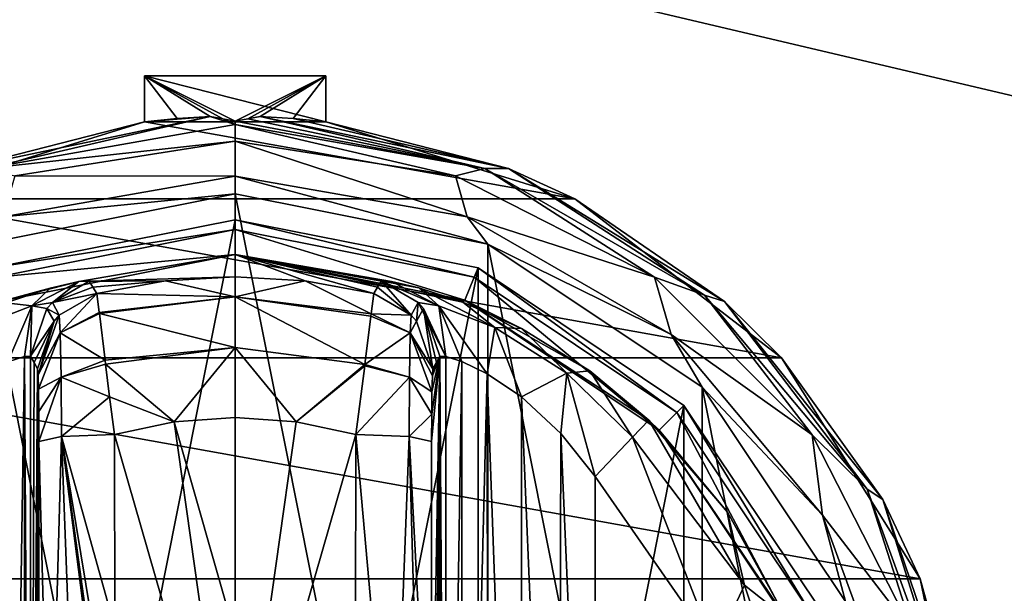
# Model space of a CAD drawing. Units: millimetres. Extents: x -350 to 350, y -145 to 189.
# Drawn here: x -253 to -215, y 85 to 107 of the extents above; entities that cross this region are included whole.
import ezdxf

# ---------------------------------------------------------------- set-up
doc = ezdxf.new("R2010")
doc.units = ezdxf.units.MM
doc.header["$LTSCALE"] = 101.851852
for name, color, linetype in [('119', 7, 'CONTINUOUS'), ('142', 7, 'CONTINUOUS'), ('143', 7, 'CONTINUOUS'), ('174', 7, 'CONTINUOUS'), ('199', 7, 'CONTINUOUS'), ('205', 7, 'CONTINUOUS'), ('455', 7, 'CONTINUOUS'), ('456', 7, 'CONTINUOUS'), ('457', 7, 'CONTINUOUS'), ('458', 7, 'CONTINUOUS'), ('459', 7, 'CONTINUOUS'), ('460', 7, 'CONTINUOUS'), ('461', 7, 'CONTINUOUS'), ('462', 7, 'CONTINUOUS'), ('463', 7, 'CONTINUOUS'), ('464', 7, 'CONTINUOUS'), ('465', 7, 'CONTINUOUS'), ('466', 7, 'CONTINUOUS'), ('467', 7, 'CONTINUOUS'), ('468', 7, 'CONTINUOUS'), ('472', 7, 'CONTINUOUS'), ('473', 7, 'CONTINUOUS'), ('474', 7, 'CONTINUOUS'), ('475', 7, 'CONTINUOUS'), ('481', 7, 'CONTINUOUS'), ('482', 7, 'CONTINUOUS'), ('483', 7, 'CONTINUOUS'), ('484', 7, 'CONTINUOUS'), ('485', 7, 'CONTINUOUS'), ('486', 7, 'CONTINUOUS'), ('487', 7, 'CONTINUOUS'), ('488', 7, 'CONTINUOUS'), ('489', 7, 'CONTINUOUS'), ('490', 7, 'CONTINUOUS'), ('491', 7, 'CONTINUOUS'), ('492', 7, 'CONTINUOUS'), ('493', 7, 'CONTINUOUS'), ('494', 7, 'CONTINUOUS'), ('495', 7, 'CONTINUOUS'), ('496', 7, 'CONTINUOUS'), ('497', 7, 'CONTINUOUS'), ('498', 7, 'CONTINUOUS')]:
    doc.layers.add(name, color=color, linetype=linetype)

msp = doc.modelspace()

# ---------------------------------------------------------------- linework, layer by layer
at = {"layer": '119', "color": 253, "linetype": 'Continuous', "true_color": 0xa0abb8}
for points in [[(-345, 25, 270), (345, 25, 270), (-347.2, 128.2, 270), (-345, 25, 270)], [(-347.2, 128.2, 270), (345, 25, 270), (347.2, 128.2, 270), (-347.2, 128.2, 270)]]:
    msp.add_3dface(points, dxfattribs=at)
at = {"layer": '142', "color": 253, "linetype": 'Continuous', "true_color": 0xa0abb8}
for points in [[(-346.2, 130, 270.2), (346.2, 130, 270.2), (-346.2, 25, 270.2), (-346.2, 130, 270.2)], [(-346.2, 25, 270.2), (346.2, 130, 270.2), (-345, 25, 270.2), (-346.2, 25, 270.2)], [(-345, 25, 270.2), (346.2, 130, 270.2), (345, 25, 270.2), (-345, 25, 270.2)]]:
    msp.add_3dface(points, dxfattribs=at)
at = {"layer": '143', "color": 253, "linetype": 'Continuous', "true_color": 0xa0abb8}
for points in [[(346.2, 128.2, 296), (-346.2, 128.2, 296), (346.2, 26.8, 296), (346.2, 128.2, 296)], [(346.2, 26.8, 296), (-346.2, 128.2, 296), (-346.2, 26.8, 296), (346.2, 26.8, 296)]]:
    msp.add_3dface(points, dxfattribs=at)
at = {"layer": '174', "color": 253, "linetype": 'Continuous', "true_color": 0xa0abb8}
for points in [[(-329.2, 128.2, -325), (329.2, 128.2, -325), (-329.2, -23.2, -325), (-329.2, 128.2, -325)], [(-329.2, -23.2, -325), (329.2, 128.2, -325), (329.2, -23.2, -325), (-329.2, -23.2, -325)]]:
    msp.add_3dface(points, dxfattribs=at)
at = {"layer": '199', "color": 253, "linetype": 'Continuous', "true_color": 0xa0abb8}
for points in [[(-344, 130, 265), (344, 130, 265), (-344, -50, 265), (-344, 130, 265)], [(-344, -50, 265), (344, 130, 265), (344, -50, 265), (-344, -50, 265)]]:
    msp.add_3dface(points, dxfattribs=at)
at = {"layer": '205', "color": 253, "linetype": 'Continuous', "true_color": 0xa0abb8}
for points in [[(326, 130, -320), (-326, 130, -320), (326, -24, -320), (326, 130, -320)], [(-326, 130, -320), (-326, -24, -320), (326, -24, -320), (-326, 130, -320)]]:
    msp.add_3dface(points, dxfattribs=at)
at = {"layer": '455', "color": 168, "linetype": 'Continuous', "true_color": 0x0d121a}
for points in [[(-254.376, 97.135, 305.5), (-245, 99, 305.5), (-254.376, 51.865, 305.5), (-254.376, 97.135, 305.5)], [(-254.376, 51.865, 305.5), (-245, 99, 305.5), (-245, 50, 305.5), (-254.376, 51.865, 305.5)], [(-245, 50, 305.5), (-245, 99, 305.5), (-235.624, 97.135, 305.5), (-245, 50, 305.5)], [(-235.624, 51.865, 305.5), (-245, 50, 305.5), (-235.624, 97.135, 305.5), (-235.624, 51.865, 305.5)], [(-227.677, 91.825, 305.5), (-235.624, 51.865, 305.5), (-235.624, 97.135, 305.5), (-227.677, 91.825, 305.5)], [(-227.677, 57.175, 305.5), (-235.624, 51.865, 305.5), (-227.677, 91.825, 305.5), (-227.677, 57.175, 305.5)], [(-222.365, 83.875, 305.5), (-227.677, 57.175, 305.5), (-227.677, 91.825, 305.5), (-222.365, 83.875, 305.5)]]:
    msp.add_3dface(points, dxfattribs=at)
at = {"layer": '456', "color": 168, "linetype": 'Continuous', "true_color": 0x0d121a}
for points in [[(-245, 99, 305.5), (-254.376, 97.135, 305.5), (-245, 98.616, 316.5), (-245, 99, 305.5)], [(-245, 98.616, 316.5), (-254.376, 97.135, 305.5), (-254.229, 96.78, 316.5), (-245, 98.616, 316.5)]]:
    msp.add_3dface(points, dxfattribs=at)
at = {"layer": '457', "color": 168, "linetype": 'Continuous', "true_color": 0x0d121a}
for points in [[(-245, 98.616, 316.5), (-254.229, 96.78, 316.5), (-245, 97.65, 316.5), (-245, 98.616, 316.5)], [(-245, 98.616, 316.5), (-245, 97.65, 316.5), (-236.14, 95.887, 316.5), (-245, 98.616, 316.5)], [(-245, 98.616, 316.5), (-236.14, 95.887, 316.5), (-235.771, 96.78, 316.5), (-245, 98.616, 316.5)], [(-245, 97.65, 316.5), (-254.229, 96.78, 316.5), (-253.86, 95.887, 316.5), (-245, 97.65, 316.5)], [(-236.14, 95.887, 316.5), (-228.631, 90.87, 316.5), (-235.771, 96.78, 316.5), (-236.14, 95.887, 316.5)], [(-235.771, 96.78, 316.5), (-228.631, 90.87, 316.5), (-227.949, 91.553, 316.5), (-235.771, 96.78, 316.5)], [(-228.631, 90.87, 316.5), (-223.612, 83.358, 316.5), (-227.949, 91.553, 316.5), (-228.631, 90.87, 316.5)], [(-227.949, 91.553, 316.5), (-223.612, 83.358, 316.5), (-222.719, 83.728, 316.5), (-227.949, 91.553, 316.5)]]:
    msp.add_3dface(points, dxfattribs=at)
at = {"layer": '458', "color": 168, "linetype": 'Continuous', "true_color": 0x0d121a}
for points in [[(-245, 97.65, 316.5), (-253.86, 95.887, 316.5), (-251.045, 96.608, 323.106), (-245, 97.65, 316.5)], [(-245, 96.796, 340.944), (-245, 97.65, 316.5), (-251.045, 96.608, 323.106), (-245, 96.796, 340.944)], [(-251.045, 96.608, 323.106), (-253.86, 95.887, 316.5), (-252.15, 96.356, 320.915), (-251.045, 96.608, 323.106)], [(-247.695, 96.633, 340.944), (-245, 96.796, 340.944), (-251.045, 96.608, 323.106), (-247.695, 96.633, 340.944)], [(-250.642, 96.63, 325.448), (-247.695, 96.633, 340.944), (-251.045, 96.608, 323.106), (-250.642, 96.63, 325.448)], [(-250.642, 96.63, 325.448), (-250.497, 96.388, 333.173), (-247.695, 96.633, 340.944), (-250.642, 96.63, 325.448)], [(-250.35, 96.145, 340.944), (-247.695, 96.633, 340.944), (-250.497, 96.388, 333.173), (-250.35, 96.145, 340.944)], [(-252.15, 96.356, 320.915), (-253.86, 95.887, 316.5), (-253.858, 95.791, 319.075), (-252.15, 96.356, 320.915)]]:
    msp.add_3dface(points, dxfattribs=at)
at = {"layer": '459', "color": 168, "linetype": 'Continuous', "true_color": 0x0d121a}
for points in [[(-247.695, 96.633, 340.944), (-250.35, 96.145, 340.944), (-244.998, 96.02, 343.693), (-247.695, 96.633, 340.944)], [(-245, 96.796, 340.944), (-247.695, 96.633, 340.944), (-244.998, 96.02, 343.693), (-245, 96.796, 340.944)], [(-242.305, 96.633, 340.944), (-245, 96.796, 340.944), (-244.998, 96.02, 343.693), (-242.305, 96.633, 340.944)], [(-239.758, 95.366, 343.704), (-242.305, 96.633, 340.944), (-244.998, 96.02, 343.693), (-239.758, 95.366, 343.704)], [(-239.65, 96.145, 340.944), (-242.305, 96.633, 340.944), (-239.758, 95.366, 343.704), (-239.65, 96.145, 340.944)], [(-244.998, 96.02, 343.693), (-250.35, 96.145, 340.944), (-250.248, 95.412, 343.62), (-244.998, 96.02, 343.693)], [(-250.243, 95.372, 343.693), (-244.998, 96.02, 343.693), (-250.248, 95.412, 343.62), (-250.243, 95.372, 343.693)], [(-244.998, 96.02, 343.693), (-250.243, 95.372, 343.693), (-245.002, 94.058, 345.773), (-244.998, 96.02, 343.693)], [(-239.994, 93.407, 345.773), (-244.998, 96.02, 343.693), (-245.002, 94.058, 345.773), (-239.994, 93.407, 345.773)], [(-239.758, 95.366, 343.704), (-244.998, 96.02, 343.693), (-239.769, 95.277, 343.853), (-239.758, 95.366, 343.704)], [(-239.769, 95.277, 343.853), (-244.998, 96.02, 343.693), (-239.994, 93.407, 345.773), (-239.769, 95.277, 343.853)], [(-250.243, 95.372, 343.693), (-250.026, 93.575, 345.66), (-245.002, 94.058, 345.773), (-250.243, 95.372, 343.693)], [(-245.002, 94.058, 345.773), (-250.026, 93.575, 345.66), (-250.007, 93.418, 345.766), (-245.002, 94.058, 345.773)], [(-245.002, 94.058, 345.773), (-250.007, 93.418, 345.766), (-247.352, 91.197, 346.708), (-245.002, 94.058, 345.773)], [(-245, 91.362, 346.708), (-245.002, 94.058, 345.773), (-247.352, 91.197, 346.708), (-245, 91.362, 346.708)], [(-239.994, 93.407, 345.773), (-245.002, 94.058, 345.773), (-242.648, 91.197, 346.708), (-239.994, 93.407, 345.773)], [(-242.648, 91.197, 346.708), (-245.002, 94.058, 345.773), (-245, 91.362, 346.708), (-242.648, 91.197, 346.708)], [(-250.007, 93.418, 345.766), (-249.85, 92.156, 346.388), (-247.352, 91.197, 346.708), (-250.007, 93.418, 345.766)], [(-240.001, 93.354, 345.807), (-239.994, 93.407, 345.773), (-242.648, 91.197, 346.708), (-240.001, 93.354, 345.807)], [(-240.342, 90.706, 346.708), (-240.001, 93.354, 345.807), (-242.648, 91.197, 346.708), (-240.342, 90.706, 346.708)], [(-247.352, 91.197, 346.708), (-249.85, 92.156, 346.388), (-249.658, 90.706, 346.708), (-247.352, 91.197, 346.708)]]:
    msp.add_3dface(points, dxfattribs=at)
at = {"layer": '460', "color": 168, "linetype": 'Continuous', "true_color": 0x0d121a}
for points in [[(-245, 91.362, 346.708), (-247.352, 91.197, 346.708), (-245, 82.94, 347.302), (-245, 91.362, 346.708)], [(-247.352, 91.197, 346.708), (-249.658, 90.706, 346.708), (-245, 74.5, 347.5), (-247.352, 91.197, 346.708)], [(-245, 82.94, 347.302), (-247.352, 91.197, 346.708), (-245, 74.5, 347.5), (-245, 82.94, 347.302)], [(-245, 74.5, 347.5), (-249.658, 90.706, 346.708), (-249.649, 83.235, 347.228), (-245, 74.5, 347.5)]]:
    msp.add_3dface(points, dxfattribs=at)
at = {"layer": '461', "color": 168, "linetype": 'Continuous', "true_color": 0x0d121a}
for points in [[(-235.624, 97.135, 305.5), (-245, 99, 305.5), (-235.771, 96.78, 316.5), (-235.624, 97.135, 305.5)], [(-245, 99, 305.5), (-245, 98.616, 316.5), (-235.771, 96.78, 316.5), (-245, 99, 305.5)], [(-235.624, 97.135, 305.5), (-235.771, 96.78, 316.5), (-227.949, 91.553, 316.5), (-235.624, 97.135, 305.5)], [(-227.677, 91.825, 305.5), (-235.624, 97.135, 305.5), (-227.949, 91.553, 316.5), (-227.677, 91.825, 305.5)], [(-227.677, 91.825, 305.5), (-227.949, 91.553, 316.5), (-222.719, 83.728, 316.5), (-227.677, 91.825, 305.5)], [(-222.365, 83.875, 305.5), (-227.677, 91.825, 305.5), (-222.719, 83.728, 316.5), (-222.365, 83.875, 305.5)]]:
    msp.add_3dface(points, dxfattribs=at)
at = {"layer": '462', "color": 168, "linetype": 'Continuous', "true_color": 0x0d121a}
for points in [[(-236.14, 95.887, 316.5), (-245, 97.65, 316.5), (-236.207, 95.816, 319.129), (-236.14, 95.887, 316.5)], [(-245, 97.65, 316.5), (-245, 96.796, 340.944), (-242.305, 96.633, 340.944), (-245, 97.65, 316.5)], [(-245, 97.65, 316.5), (-242.305, 96.633, 340.944), (-239.65, 96.145, 340.944), (-245, 97.65, 316.5)], [(-245, 97.65, 316.5), (-239.65, 96.145, 340.944), (-239.503, 96.388, 333.173), (-245, 97.65, 316.5)], [(-236.207, 95.816, 319.129), (-245, 97.65, 316.5), (-237.911, 96.373, 321.004), (-236.207, 95.816, 319.129)], [(-237.911, 96.373, 321.004), (-245, 97.65, 316.5), (-238.972, 96.611, 323.157), (-237.911, 96.373, 321.004)], [(-238.972, 96.611, 323.157), (-245, 97.65, 316.5), (-239.358, 96.63, 325.448), (-238.972, 96.611, 323.157)], [(-239.358, 96.63, 325.448), (-245, 97.65, 316.5), (-239.503, 96.388, 333.173), (-239.358, 96.63, 325.448)], [(-233.947, 94.794, 317.688), (-236.14, 95.887, 316.5), (-236.207, 95.816, 319.129), (-233.947, 94.794, 317.688)], [(-228.631, 90.87, 316.5), (-236.14, 95.887, 316.5), (-229.032, 91.256, 316.605), (-228.631, 90.87, 316.5)], [(-229.032, 91.256, 316.605), (-236.14, 95.887, 316.5), (-231.313, 93.157, 316.828), (-229.032, 91.256, 316.605)], [(-231.313, 93.157, 316.828), (-236.14, 95.887, 316.5), (-233.947, 94.794, 317.688), (-231.313, 93.157, 316.828)], [(-225.99, 87.705, 316.605), (-228.631, 90.87, 316.5), (-229.032, 91.256, 316.605), (-225.99, 87.705, 316.605)], [(-223.612, 83.358, 316.5), (-228.631, 90.87, 316.5), (-223.724, 83.614, 316.605), (-223.612, 83.358, 316.5)], [(-223.724, 83.614, 316.605), (-228.631, 90.87, 316.5), (-225.99, 87.705, 316.605), (-223.724, 83.614, 316.605)]]:
    msp.add_3dface(points, dxfattribs=at)
at = {"layer": '463', "color": 168, "linetype": 'Continuous', "true_color": 0x0d121a}
for points in [[(-242.648, 91.197, 346.708), (-245, 91.362, 346.708), (-245, 74.5, 347.5), (-242.648, 91.197, 346.708)], [(-245, 91.362, 346.708), (-245, 82.94, 347.302), (-245, 74.5, 347.5), (-245, 91.362, 346.708)], [(-240.342, 90.706, 346.708), (-242.648, 91.197, 346.708), (-245, 74.5, 347.5), (-240.342, 90.706, 346.708)], [(-240.342, 90.706, 346.708), (-245, 74.5, 347.5), (-240.351, 83.233, 347.228), (-240.342, 90.706, 346.708)]]:
    msp.add_3dface(points, dxfattribs=at)
at = {"layer": '464', "color": 168, "linetype": 'Continuous', "true_color": 0x0d121a}
msp.add_3dface([(-226.48, 82.434, 319.5), (-231.1, 89.086, 319.5), (-231.1, 59.914, 319.5), (-226.48, 82.434, 319.5)], dxfattribs=at)
at = {"layer": '465', "color": 168, "linetype": 'Continuous', "true_color": 0x0d121a}
for points in [[(-236.874, 93.718, 323.868), (-237.099, 93.724, 325.395), (-236.862, 55.284, 323.828), (-236.874, 93.718, 323.868)], [(-236.862, 55.284, 323.828), (-237.099, 93.724, 325.395), (-237.099, 55.276, 325.395), (-236.862, 55.284, 323.828)], [(-236.257, 93.52, 322.433), (-236.874, 93.718, 323.868), (-236.862, 55.284, 323.828), (-236.257, 93.52, 322.433)], [(-236.222, 55.494, 322.374), (-236.257, 93.52, 322.433), (-236.862, 55.284, 323.828), (-236.222, 55.494, 322.374)], [(-235.267, 93.044, 321.183), (-236.257, 93.52, 322.433), (-236.222, 55.494, 322.374), (-235.267, 93.044, 321.183)], [(-235.239, 55.971, 321.157), (-235.267, 93.044, 321.183), (-236.222, 55.494, 322.374), (-235.239, 55.971, 321.157)], [(-233.954, 92.161, 320.222), (-235.267, 93.044, 321.183), (-233.972, 56.825, 320.232), (-233.954, 92.161, 320.222)], [(-233.972, 56.825, 320.232), (-235.267, 93.044, 321.183), (-235.239, 55.971, 321.157), (-233.972, 56.825, 320.232)], [(-232.516, 58.163, 319.669), (-233.954, 92.161, 320.222), (-233.972, 56.825, 320.232), (-232.516, 58.163, 319.669)], [(-232.425, 90.738, 319.648), (-233.954, 92.161, 320.222), (-232.516, 58.163, 319.669), (-232.425, 90.738, 319.648)], [(-231.1, 59.914, 319.5), (-232.425, 90.738, 319.648), (-232.516, 58.163, 319.669), (-231.1, 59.914, 319.5)], [(-231.1, 59.914, 319.5), (-231.1, 89.086, 319.5), (-232.425, 90.738, 319.648), (-231.1, 59.914, 319.5)]]:
    msp.add_3dface(points, dxfattribs=at)
at = {"layer": '466', "color": 168, "linetype": 'Continuous', "true_color": 0x0d121a}
for points in [[(-237.42, 58.564, 343.774), (-237.099, 93.724, 325.395), (-237.432, 74.5, 344.493), (-237.42, 58.564, 343.774)], [(-237.432, 74.5, 344.493), (-237.099, 93.724, 325.395), (-237.42, 90.436, 343.774), (-237.432, 74.5, 344.493)], [(-237.099, 93.724, 325.395), (-237.42, 58.564, 343.774), (-237.414, 57.404, 343.44), (-237.099, 93.724, 325.395)], [(-237.42, 90.436, 343.774), (-237.099, 93.724, 325.395), (-237.415, 91.493, 343.49), (-237.42, 90.436, 343.774)], [(-237.415, 91.493, 343.49), (-237.099, 93.724, 325.395), (-237.404, 92.357, 342.891), (-237.415, 91.493, 343.49)], [(-237.403, 56.547, 342.791), (-237.099, 93.724, 325.395), (-237.414, 57.404, 343.44), (-237.403, 56.547, 342.791)], [(-237.404, 92.357, 342.891), (-237.099, 93.724, 325.395), (-237.389, 92.966, 342.025), (-237.404, 92.357, 342.891)], [(-237.388, 55.988, 341.919), (-237.099, 93.724, 325.395), (-237.403, 56.547, 342.791), (-237.388, 55.988, 341.919)], [(-237.099, 93.724, 325.395), (-237.234, 93.48, 333.12), (-237.389, 92.966, 342.025), (-237.099, 93.724, 325.395)], [(-237.37, 55.766, 340.892), (-237.099, 93.724, 325.395), (-237.388, 55.988, 341.919), (-237.37, 55.766, 340.892)], [(-237.234, 55.52, 333.12), (-237.099, 93.724, 325.395), (-237.37, 55.766, 340.892), (-237.234, 55.52, 333.12)], [(-237.099, 55.276, 325.395), (-237.099, 93.724, 325.395), (-237.234, 55.52, 333.12), (-237.099, 55.276, 325.395)], [(-237.37, 93.234, 340.892), (-237.389, 92.966, 342.025), (-237.234, 93.48, 333.12), (-237.37, 93.234, 340.892)]]:
    msp.add_3dface(points, dxfattribs=at)
at = {"layer": '467', "color": 168, "linetype": 'Continuous', "true_color": 0x0d121a}
for points in [[(-252.766, 93.48, 333.12), (-252.901, 93.724, 325.395), (-252.901, 55.276, 325.395), (-252.766, 93.48, 333.12)], [(-252.63, 93.234, 340.892), (-252.766, 93.48, 333.12), (-252.901, 55.276, 325.395), (-252.63, 93.234, 340.892)], [(-252.612, 93.012, 341.919), (-252.63, 93.234, 340.892), (-252.901, 55.276, 325.395), (-252.612, 93.012, 341.919)], [(-252.597, 92.453, 342.791), (-252.612, 93.012, 341.919), (-252.901, 55.276, 325.395), (-252.597, 92.453, 342.791)], [(-252.586, 91.596, 343.44), (-252.597, 92.453, 342.791), (-252.901, 55.276, 325.395), (-252.586, 91.596, 343.44)], [(-252.58, 90.436, 343.774), (-252.586, 91.596, 343.44), (-252.901, 55.276, 325.395), (-252.58, 90.436, 343.774)], [(-252.568, 74.5, 344.493), (-252.58, 90.436, 343.774), (-252.901, 55.276, 325.395), (-252.568, 74.5, 344.493)]]:
    msp.add_3dface(points, dxfattribs=at)
at = {"layer": '468', "color": 168, "linetype": 'Continuous', "true_color": 0x0d121a}
for points in [[(-253.779, 93.506, 322.373), (-253.715, 55.469, 322.481), (-253.136, 93.716, 323.834), (-253.779, 93.506, 322.373)], [(-253.715, 55.469, 322.481), (-253.118, 55.28, 323.897), (-253.136, 93.716, 323.834), (-253.715, 55.469, 322.481)], [(-252.901, 55.276, 325.395), (-252.901, 93.724, 325.395), (-253.136, 93.716, 323.834), (-252.901, 55.276, 325.395)], [(-253.118, 55.28, 323.897), (-252.901, 55.276, 325.395), (-253.136, 93.716, 323.834), (-253.118, 55.28, 323.897)]]:
    msp.add_3dface(points, dxfattribs=at)
at = {"layer": '472', "color": 168, "linetype": 'Continuous', "true_color": 0x0d121a}
for points in [[(-251.711, 90.623, 345.826), (-252.58, 90.436, 343.774), (-252.162, 74.5, 345.949), (-251.711, 90.623, 345.826)], [(-251.098, 74.5, 347.022), (-251.711, 90.623, 345.826), (-252.162, 74.5, 345.949), (-251.098, 74.5, 347.022)], [(-249.649, 83.235, 347.228), (-249.658, 90.706, 346.708), (-251.711, 90.623, 345.826), (-249.649, 83.235, 347.228)], [(-249.646, 74.5, 347.44), (-249.646, 75.682, 347.436), (-251.711, 90.623, 345.826), (-249.646, 74.5, 347.44)], [(-249.646, 74.5, 347.44), (-251.711, 90.623, 345.826), (-251.098, 74.5, 347.022), (-249.646, 74.5, 347.44)], [(-249.646, 75.682, 347.436), (-249.646, 78.121, 347.404), (-251.711, 90.623, 345.826), (-249.646, 75.682, 347.436)], [(-249.646, 78.121, 347.404), (-249.649, 83.235, 347.228), (-251.711, 90.623, 345.826), (-249.646, 78.121, 347.404)], [(-252.58, 90.436, 343.774), (-252.568, 74.5, 344.493), (-252.162, 74.5, 345.949), (-252.58, 90.436, 343.774)]]:
    msp.add_3dface(points, dxfattribs=at)
at = {"layer": '473', "color": 168, "linetype": 'Continuous', "true_color": 0x0d121a}
for points in [[(-250.35, 96.145, 340.944), (-251.796, 95.308, 340.943), (-251.755, 94.626, 343.308), (-250.35, 96.145, 340.944)], [(-250.248, 95.412, 343.62), (-250.35, 96.145, 340.944), (-251.755, 94.626, 343.308), (-250.248, 95.412, 343.62)], [(-252.63, 93.234, 340.892), (-252.612, 93.012, 341.919), (-251.992, 95.082, 340.939), (-252.63, 93.234, 340.892)], [(-252.612, 93.012, 341.919), (-251.796, 95.308, 340.943), (-251.992, 95.082, 340.939), (-252.612, 93.012, 341.919)], [(-251.796, 95.308, 340.943), (-252.612, 93.012, 341.919), (-251.755, 94.626, 343.308), (-251.796, 95.308, 340.943)], [(-250.243, 95.372, 343.693), (-250.248, 95.412, 343.62), (-251.755, 94.626, 343.308), (-250.243, 95.372, 343.693)], [(-250.026, 93.575, 345.66), (-250.243, 95.372, 343.693), (-251.755, 94.626, 343.308), (-250.026, 93.575, 345.66)], [(-252.612, 93.012, 341.919), (-252.597, 92.453, 342.791), (-251.755, 94.626, 343.308), (-252.612, 93.012, 341.919)], [(-252.597, 92.453, 342.791), (-251.724, 92.92, 345.059), (-251.755, 94.626, 343.308), (-252.597, 92.453, 342.791)], [(-251.724, 92.92, 345.059), (-250.026, 93.575, 345.66), (-251.755, 94.626, 343.308), (-251.724, 92.92, 345.059)], [(-250.007, 93.418, 345.766), (-250.026, 93.575, 345.66), (-251.724, 92.92, 345.059), (-250.007, 93.418, 345.766)], [(-249.85, 92.156, 346.388), (-250.007, 93.418, 345.766), (-251.724, 92.92, 345.059), (-249.85, 92.156, 346.388)], [(-252.597, 92.453, 342.791), (-252.586, 91.596, 343.44), (-251.724, 92.92, 345.059), (-252.597, 92.453, 342.791)], [(-252.586, 91.596, 343.44), (-252.58, 90.436, 343.774), (-251.724, 92.92, 345.059), (-252.586, 91.596, 343.44)], [(-252.58, 90.436, 343.774), (-251.711, 90.623, 345.826), (-251.724, 92.92, 345.059), (-252.58, 90.436, 343.774)], [(-251.711, 90.623, 345.826), (-249.85, 92.156, 346.388), (-251.724, 92.92, 345.059), (-251.711, 90.623, 345.826)], [(-249.658, 90.706, 346.708), (-249.85, 92.156, 346.388), (-251.711, 90.623, 345.826), (-249.658, 90.706, 346.708)]]:
    msp.add_3dface(points, dxfattribs=at)
at = {"layer": '474', "color": 168, "linetype": 'Continuous', "true_color": 0x0d121a}
for points in [[(-250.497, 96.388, 333.173), (-250.642, 96.63, 325.448), (-252.058, 95.807, 325.446), (-250.497, 96.388, 333.173)], [(-250.35, 96.145, 340.944), (-250.497, 96.388, 333.173), (-252.058, 95.807, 325.446), (-250.35, 96.145, 340.944)], [(-252.058, 95.807, 325.446), (-252.269, 95.564, 325.442), (-251.796, 95.308, 340.943), (-252.058, 95.807, 325.446)], [(-250.35, 96.145, 340.944), (-252.058, 95.807, 325.446), (-251.796, 95.308, 340.943), (-250.35, 96.145, 340.944)], [(-252.269, 95.564, 325.442), (-252.901, 93.724, 325.395), (-251.992, 95.082, 340.939), (-252.269, 95.564, 325.442)], [(-251.796, 95.308, 340.943), (-252.269, 95.564, 325.442), (-251.992, 95.082, 340.939), (-251.796, 95.308, 340.943)], [(-252.901, 93.724, 325.395), (-252.766, 93.48, 333.12), (-251.992, 95.082, 340.939), (-252.901, 93.724, 325.395)], [(-252.766, 93.48, 333.12), (-252.63, 93.234, 340.892), (-251.992, 95.082, 340.939), (-252.766, 93.48, 333.12)]]:
    msp.add_3dface(points, dxfattribs=at)
at = {"layer": '475', "color": 168, "linetype": 'Continuous', "true_color": 0x0d121a}
for points in [[(-251.045, 96.608, 323.106), (-252.15, 96.356, 320.915), (-252.856, 95.677, 322.286), (-251.045, 96.608, 323.106)], [(-252.058, 95.807, 325.446), (-251.045, 96.608, 323.106), (-252.856, 95.677, 322.286), (-252.058, 95.807, 325.446)], [(-250.642, 96.63, 325.448), (-251.045, 96.608, 323.106), (-252.058, 95.807, 325.446), (-250.642, 96.63, 325.448)], [(-252.15, 96.356, 320.915), (-253.858, 95.791, 319.075), (-252.856, 95.677, 322.286), (-252.15, 96.356, 320.915)], [(-252.058, 95.807, 325.446), (-252.856, 95.677, 322.286), (-252.269, 95.564, 325.442), (-252.058, 95.807, 325.446)], [(-252.856, 95.677, 322.286), (-253.858, 95.791, 319.075), (-255.017, 94.832, 319.831), (-252.856, 95.677, 322.286)], [(-253.779, 93.506, 322.373), (-252.856, 95.677, 322.286), (-255.017, 94.832, 319.831), (-253.779, 93.506, 322.373)], [(-253.779, 93.506, 322.373), (-253.136, 93.716, 323.834), (-252.856, 95.677, 322.286), (-253.779, 93.506, 322.373)], [(-253.136, 93.716, 323.834), (-252.901, 93.724, 325.395), (-252.856, 95.677, 322.286), (-253.136, 93.716, 323.834)], [(-252.856, 95.677, 322.286), (-252.901, 93.724, 325.395), (-252.269, 95.564, 325.442), (-252.856, 95.677, 322.286)]]:
    msp.add_3dface(points, dxfattribs=at)
at = {"layer": '481', "color": 168, "linetype": 'Continuous', "true_color": 0x0d121a}
for points in [[(-229.032, 91.256, 316.605), (-229.662, 90.594, 318.658), (-225.339, 84.878, 318.658), (-229.032, 91.256, 316.605)], [(-225.99, 87.705, 316.605), (-229.032, 91.256, 316.605), (-225.339, 84.878, 318.658), (-225.99, 87.705, 316.605)], [(-231.1, 89.086, 319.5), (-226.48, 82.434, 319.5), (-229.662, 90.594, 318.658), (-231.1, 89.086, 319.5)], [(-229.662, 90.594, 318.658), (-226.48, 82.434, 319.5), (-225.339, 84.878, 318.658), (-229.662, 90.594, 318.658)], [(-223.724, 83.614, 316.605), (-225.99, 87.705, 316.605), (-225.339, 84.878, 318.658), (-223.724, 83.614, 316.605)], [(-226.48, 82.434, 319.5), (-223.059, 78.084, 318.658), (-225.339, 84.878, 318.658), (-226.48, 82.434, 319.5)], [(-223.059, 78.084, 318.658), (-223.724, 83.614, 316.605), (-225.339, 84.878, 318.658), (-223.059, 78.084, 318.658)]]:
    msp.add_3dface(points, dxfattribs=at)
at = {"layer": '482', "color": 168, "linetype": 'Continuous', "true_color": 0x0d121a}
for points in [[(-238.972, 96.611, 323.157), (-239.358, 96.63, 325.448), (-237.144, 95.677, 322.287), (-238.972, 96.611, 323.157)], [(-239.358, 96.63, 325.448), (-237.942, 95.807, 325.446), (-237.144, 95.677, 322.287), (-239.358, 96.63, 325.448)], [(-237.911, 96.373, 321.004), (-238.972, 96.611, 323.157), (-237.144, 95.677, 322.287), (-237.911, 96.373, 321.004)], [(-236.207, 95.816, 319.129), (-237.911, 96.373, 321.004), (-234.983, 94.832, 319.832), (-236.207, 95.816, 319.129)], [(-234.983, 94.832, 319.832), (-237.911, 96.373, 321.004), (-237.144, 95.677, 322.287), (-234.983, 94.832, 319.832)], [(-236.874, 93.718, 323.868), (-237.942, 95.807, 325.446), (-237.731, 95.564, 325.442), (-236.874, 93.718, 323.868)], [(-237.942, 95.807, 325.446), (-236.874, 93.718, 323.868), (-237.144, 95.677, 322.287), (-237.942, 95.807, 325.446)], [(-233.947, 94.794, 317.688), (-236.207, 95.816, 319.129), (-234.983, 94.832, 319.832), (-233.947, 94.794, 317.688)], [(-237.099, 93.724, 325.395), (-236.874, 93.718, 323.868), (-237.731, 95.564, 325.442), (-237.099, 93.724, 325.395)], [(-236.874, 93.718, 323.868), (-236.257, 93.52, 322.433), (-237.144, 95.677, 322.287), (-236.874, 93.718, 323.868)], [(-236.257, 93.52, 322.433), (-235.267, 93.044, 321.183), (-237.144, 95.677, 322.287), (-236.257, 93.52, 322.433)], [(-235.267, 93.044, 321.183), (-234.983, 94.832, 319.832), (-237.144, 95.677, 322.287), (-235.267, 93.044, 321.183)], [(-235.267, 93.044, 321.183), (-233.954, 92.161, 320.222), (-234.983, 94.832, 319.832), (-235.267, 93.044, 321.183)], [(-232.196, 93.075, 318.659), (-233.947, 94.794, 317.688), (-234.983, 94.832, 319.832), (-232.196, 93.075, 318.659)], [(-233.954, 92.161, 320.222), (-232.196, 93.075, 318.659), (-234.983, 94.832, 319.832), (-233.954, 92.161, 320.222)], [(-231.313, 93.157, 316.828), (-233.947, 94.794, 317.688), (-232.196, 93.075, 318.659), (-231.313, 93.157, 316.828)], [(-229.662, 90.594, 318.658), (-231.313, 93.157, 316.828), (-232.196, 93.075, 318.659), (-229.662, 90.594, 318.658)], [(-229.032, 91.256, 316.605), (-231.313, 93.157, 316.828), (-229.662, 90.594, 318.658), (-229.032, 91.256, 316.605)], [(-233.954, 92.161, 320.222), (-232.425, 90.738, 319.648), (-232.196, 93.075, 318.659), (-233.954, 92.161, 320.222)], [(-232.425, 90.738, 319.648), (-231.1, 89.086, 319.5), (-232.196, 93.075, 318.659), (-232.425, 90.738, 319.648)], [(-231.1, 89.086, 319.5), (-229.662, 90.594, 318.658), (-232.196, 93.075, 318.659), (-231.1, 89.086, 319.5)]]:
    msp.add_3dface(points, dxfattribs=at)
at = {"layer": '483', "color": 168, "linetype": 'Continuous', "true_color": 0x0d121a}
for points in [[(-239.358, 96.63, 325.448), (-239.503, 96.388, 333.173), (-238.204, 95.308, 340.943), (-239.358, 96.63, 325.448)], [(-239.358, 96.63, 325.448), (-238.204, 95.308, 340.943), (-237.942, 95.807, 325.446), (-239.358, 96.63, 325.448)], [(-239.503, 96.388, 333.173), (-239.65, 96.145, 340.944), (-238.204, 95.308, 340.943), (-239.503, 96.388, 333.173)], [(-238.204, 95.308, 340.943), (-238.008, 95.082, 340.939), (-237.942, 95.807, 325.446), (-238.204, 95.308, 340.943)], [(-237.942, 95.807, 325.446), (-238.008, 95.082, 340.939), (-237.731, 95.564, 325.442), (-237.942, 95.807, 325.446)], [(-238.008, 95.082, 340.939), (-237.37, 93.234, 340.892), (-237.731, 95.564, 325.442), (-238.008, 95.082, 340.939)], [(-237.234, 93.48, 333.12), (-237.099, 93.724, 325.395), (-237.731, 95.564, 325.442), (-237.234, 93.48, 333.12)], [(-237.37, 93.234, 340.892), (-237.234, 93.48, 333.12), (-237.731, 95.564, 325.442), (-237.37, 93.234, 340.892)]]:
    msp.add_3dface(points, dxfattribs=at)
at = {"layer": '484', "color": 168, "linetype": 'Continuous', "true_color": 0x0d121a}
for points in [[(-239.65, 96.145, 340.944), (-239.758, 95.366, 343.704), (-238.204, 95.308, 340.943), (-239.65, 96.145, 340.944)], [(-239.769, 95.277, 343.853), (-239.994, 93.407, 345.773), (-238.245, 94.626, 343.308), (-239.769, 95.277, 343.853)], [(-239.758, 95.366, 343.704), (-239.769, 95.277, 343.853), (-238.245, 94.626, 343.308), (-239.758, 95.366, 343.704)], [(-238.204, 95.308, 340.943), (-239.758, 95.366, 343.704), (-238.245, 94.626, 343.308), (-238.204, 95.308, 340.943)], [(-238.204, 95.308, 340.943), (-238.245, 94.626, 343.308), (-238.008, 95.082, 340.939), (-238.204, 95.308, 340.943)], [(-238.245, 94.626, 343.308), (-237.37, 93.234, 340.892), (-238.008, 95.082, 340.939), (-238.245, 94.626, 343.308)], [(-238.245, 94.626, 343.308), (-239.994, 93.407, 345.773), (-238.276, 92.919, 345.059), (-238.245, 94.626, 343.308)], [(-237.404, 92.357, 342.891), (-238.245, 94.626, 343.308), (-238.276, 92.919, 345.059), (-237.404, 92.357, 342.891)], [(-237.404, 92.357, 342.891), (-237.389, 92.966, 342.025), (-238.245, 94.626, 343.308), (-237.404, 92.357, 342.891)], [(-237.389, 92.966, 342.025), (-237.37, 93.234, 340.892), (-238.245, 94.626, 343.308), (-237.389, 92.966, 342.025)], [(-240.001, 93.354, 345.807), (-240.342, 90.706, 346.708), (-238.276, 92.919, 345.059), (-240.001, 93.354, 345.807)], [(-239.994, 93.407, 345.773), (-240.001, 93.354, 345.807), (-238.276, 92.919, 345.059), (-239.994, 93.407, 345.773)], [(-240.342, 90.706, 346.708), (-238.289, 90.623, 345.826), (-238.276, 92.919, 345.059), (-240.342, 90.706, 346.708)], [(-238.289, 90.623, 345.826), (-237.415, 91.493, 343.49), (-238.276, 92.919, 345.059), (-238.289, 90.623, 345.826)], [(-237.415, 91.493, 343.49), (-237.404, 92.357, 342.891), (-238.276, 92.919, 345.059), (-237.415, 91.493, 343.49)], [(-237.42, 90.436, 343.774), (-237.415, 91.493, 343.49), (-238.289, 90.623, 345.826), (-237.42, 90.436, 343.774)]]:
    msp.add_3dface(points, dxfattribs=at)
at = {"layer": '485', "color": 168, "linetype": 'Continuous', "true_color": 0x0d121a}
for points in [[(-240.342, 90.706, 346.708), (-240.351, 83.233, 347.228), (-238.902, 74.5, 347.022), (-240.342, 90.706, 346.708)], [(-240.342, 90.706, 346.708), (-238.902, 74.5, 347.022), (-238.289, 90.623, 345.826), (-240.342, 90.706, 346.708)], [(-238.902, 74.5, 347.022), (-237.838, 74.5, 345.949), (-238.289, 90.623, 345.826), (-238.902, 74.5, 347.022)], [(-237.432, 74.5, 344.493), (-237.42, 90.436, 343.774), (-238.289, 90.623, 345.826), (-237.432, 74.5, 344.493)], [(-237.838, 74.5, 345.949), (-237.432, 74.5, 344.493), (-238.289, 90.623, 345.826), (-237.838, 74.5, 345.949)]]:
    msp.add_3dface(points, dxfattribs=at)
at = {"layer": '486', "color": 244, "linetype": 'Continuous', "true_color": 0xa81325}
for points in [[(-248.5, 102.784, 296), (-248.5, 104.562, 296), (-241.5, 102.784, 296), (-248.5, 102.784, 296)], [(-241.5, 102.784, 296), (-248.5, 104.562, 296), (-241.5, 104.562, 296), (-241.5, 102.784, 296)], [(-258.116, 99.802, 296), (-248.5, 102.784, 296), (-231.884, 99.802, 296), (-258.116, 99.802, 296)], [(-231.884, 99.802, 296), (-248.5, 102.784, 296), (-241.5, 102.784, 296), (-231.884, 99.802, 296)], [(-266.094, 93.664, 296), (-258.116, 99.802, 296), (-223.906, 93.664, 296), (-266.094, 93.664, 296)], [(-223.906, 93.664, 296), (-258.116, 99.802, 296), (-231.884, 99.802, 296), (-223.906, 93.664, 296)], [(-271.443, 85.132, 296), (-266.094, 93.664, 296), (-218.557, 85.132, 296), (-271.443, 85.132, 296)], [(-218.557, 85.132, 296), (-266.094, 93.664, 296), (-223.906, 93.664, 296), (-218.557, 85.132, 296)], [(-273.489, 75.276, 296), (-271.443, 85.132, 296), (-216.511, 75.276, 296), (-273.489, 75.276, 296)], [(-216.511, 75.276, 296), (-271.443, 85.132, 296), (-218.557, 85.132, 296), (-216.511, 75.276, 296)]]:
    msp.add_3dface(points, dxfattribs=at)
at = {"layer": '487', "color": 244, "linetype": 'Continuous', "true_color": 0xa81325}
for points in [[(-248.5, 102.784, 296), (-258.116, 99.802, 296), (-255.551, 100.975, 302), (-248.5, 102.784, 296)], [(-245.967, 102.984, 302), (-248.5, 102.784, 296), (-255.551, 100.975, 302), (-245.967, 102.984, 302)], [(-248.5, 102.784, 296), (-245.967, 102.984, 302), (-247.237, 102.912, 298.993), (-248.5, 102.784, 296)], [(-244.033, 102.984, 302), (-234.449, 100.975, 302), (-242.763, 102.912, 298.993), (-244.033, 102.984, 302)], [(-234.449, 100.975, 302), (-241.5, 102.784, 296), (-242.763, 102.912, 298.993), (-234.449, 100.975, 302)], [(-231.884, 99.802, 296), (-241.5, 102.784, 296), (-234.449, 100.975, 302), (-231.884, 99.802, 296)], [(-226.111, 95.841, 302), (-231.884, 99.802, 296), (-234.449, 100.975, 302), (-226.111, 95.841, 302)], [(-223.906, 93.664, 296), (-231.884, 99.802, 296), (-226.111, 95.841, 302), (-223.906, 93.664, 296)], [(-220.002, 88.188, 302), (-223.906, 93.664, 296), (-226.111, 95.841, 302), (-220.002, 88.188, 302)], [(-218.557, 85.132, 296), (-223.906, 93.664, 296), (-220.002, 88.188, 302), (-218.557, 85.132, 296)], [(-216.845, 78.919, 302), (-218.557, 85.132, 296), (-220.002, 88.188, 302), (-216.845, 78.919, 302)], [(-216.511, 75.276, 296), (-218.557, 85.132, 296), (-216.845, 78.919, 302), (-216.511, 75.276, 296)]]:
    msp.add_3dface(points, dxfattribs=at)
at = {"layer": '488', "color": 244, "linetype": 'Continuous', "true_color": 0xa81325}
for points in [[(-245.967, 102.984, 302), (-255.551, 100.975, 302), (-254.638, 100.979, 305.674), (-245.967, 102.984, 302)], [(-245, 102.679, 305.674), (-245.967, 102.984, 302), (-254.638, 100.979, 305.674), (-245, 102.679, 305.674)], [(-245.967, 102.984, 302), (-245, 102.679, 305.674), (-245.483, 102.895, 303.148), (-245.967, 102.984, 302)], [(-245, 102.679, 305.674), (-245, 102.8, 304.292), (-245.483, 102.895, 303.148), (-245, 102.679, 305.674)]]:
    msp.add_3dface(points, dxfattribs=at)
at = {"layer": '489', "color": 244, "linetype": 'Continuous', "true_color": 0xa81325}
for points in [[(-245, 102.679, 305.674), (-254.638, 100.979, 305.674), (-245, 102.037, 306.975), (-245, 102.679, 305.674)], [(-245, 102.037, 306.975), (-254.638, 100.979, 305.674), (-253.51, 100.69, 306.975), (-245, 102.037, 306.975)], [(-245, 102.037, 306.975), (-253.51, 100.69, 306.975), (-245, 100.686, 307.5), (-245, 102.037, 306.975)], [(-245, 100.686, 307.5), (-253.51, 100.69, 306.975), (-253.956, 99.107, 307.5), (-245, 100.686, 307.5)]]:
    msp.add_3dface(points, dxfattribs=at)
at = {"layer": '490', "color": 244, "linetype": 'Continuous', "true_color": 0xa81325}
for points in [[(-245, 100.686, 307.5), (-253.956, 99.107, 307.5), (-245, 100, 307.5), (-245, 100.686, 307.5)], [(-245, 100.686, 307.5), (-245, 100, 307.5), (-235.242, 98.059, 307.5), (-245, 100.686, 307.5)], [(-245, 100.686, 307.5), (-235.242, 98.059, 307.5), (-236.044, 99.107, 307.5), (-245, 100.686, 307.5)], [(-245, 100, 307.5), (-253.956, 99.107, 307.5), (-254.758, 98.059, 307.5), (-245, 100, 307.5)], [(-236.044, 99.107, 307.5), (-235.242, 98.059, 307.5), (-228.168, 94.56, 307.5), (-236.044, 99.107, 307.5)], [(-235.242, 98.059, 307.5), (-226.969, 92.531, 307.5), (-228.168, 94.56, 307.5), (-235.242, 98.059, 307.5)], [(-228.168, 94.56, 307.5), (-226.969, 92.531, 307.5), (-222.322, 87.593, 307.5), (-228.168, 94.56, 307.5)], [(-226.969, 92.531, 307.5), (-221.441, 84.258, 307.5), (-222.322, 87.593, 307.5), (-226.969, 92.531, 307.5)], [(-222.322, 87.593, 307.5), (-221.441, 84.258, 307.5), (-219.212, 79.047, 307.5), (-222.322, 87.593, 307.5)]]:
    msp.add_3dface(points, dxfattribs=at)
at = {"layer": '491', "color": 244, "linetype": 'Continuous', "true_color": 0xa81325}
for points in [[(-245, 100, 307.5), (-254.758, 98.059, 307.5), (-245, 100, 298), (-245, 100, 307.5)], [(-245, 100, 298), (-254.758, 98.059, 307.5), (-254.758, 98.059, 298), (-245, 100, 298)]]:
    msp.add_3dface(points, dxfattribs=at)
at = {"layer": '492', "color": 244, "linetype": 'Continuous', "true_color": 0xa81325}
for points in [[(-245, 100, 298), (-254.758, 98.059, 298), (-245, 49, 298), (-245, 100, 298)], [(-245, 100, 298), (-245, 49, 298), (-235.242, 50.941, 298), (-245, 100, 298)], [(-235.242, 98.059, 298), (-245, 100, 298), (-235.242, 50.941, 298), (-235.242, 98.059, 298)], [(-254.758, 98.059, 298), (-254.758, 50.941, 298), (-245, 49, 298), (-254.758, 98.059, 298)], [(-226.969, 92.531, 298), (-235.242, 98.059, 298), (-226.969, 56.469, 298), (-226.969, 92.531, 298)], [(-226.969, 56.469, 298), (-235.242, 98.059, 298), (-235.242, 50.941, 298), (-226.969, 56.469, 298)], [(-221.441, 84.258, 298), (-226.969, 92.531, 298), (-221.441, 64.742, 298), (-221.441, 84.258, 298)], [(-221.441, 64.742, 298), (-226.969, 92.531, 298), (-226.969, 56.469, 298), (-221.441, 64.742, 298)]]:
    msp.add_3dface(points, dxfattribs=at)
at = {"layer": '493', "color": 244, "linetype": 'Continuous', "true_color": 0xa81325}
for points in [[(-245, 102.8, 304.292), (-235.362, 100.979, 305.674), (-244.517, 102.895, 303.148), (-245, 102.8, 304.292)], [(-245, 102.8, 304.292), (-245, 102.679, 305.674), (-235.362, 100.979, 305.674), (-245, 102.8, 304.292)], [(-235.362, 100.979, 305.674), (-244.033, 102.984, 302), (-244.517, 102.895, 303.148), (-235.362, 100.979, 305.674)], [(-234.449, 100.975, 302), (-244.033, 102.984, 302), (-235.362, 100.979, 305.674), (-234.449, 100.975, 302)], [(-226.887, 96.086, 305.674), (-234.449, 100.975, 302), (-235.362, 100.979, 305.674), (-226.887, 96.086, 305.674)], [(-226.111, 95.841, 302), (-234.449, 100.975, 302), (-226.887, 96.086, 305.674), (-226.111, 95.841, 302)], [(-220.597, 88.589, 305.674), (-226.111, 95.841, 302), (-226.887, 96.086, 305.674), (-220.597, 88.589, 305.674)], [(-220.002, 88.188, 302), (-226.111, 95.841, 302), (-220.597, 88.589, 305.674), (-220.002, 88.188, 302)], [(-217.25, 79.393, 305.674), (-220.002, 88.188, 302), (-220.597, 88.589, 305.674), (-217.25, 79.393, 305.674)], [(-216.845, 78.919, 302), (-220.002, 88.188, 302), (-217.25, 79.393, 305.674), (-216.845, 78.919, 302)]]:
    msp.add_3dface(points, dxfattribs=at)
at = {"layer": '494', "color": 244, "linetype": 'Continuous', "true_color": 0xa81325}
for points in [[(-245, 102.679, 305.674), (-245, 102.037, 306.975), (-236.49, 100.69, 306.975), (-245, 102.679, 305.674)], [(-235.362, 100.979, 305.674), (-245, 102.679, 305.674), (-236.49, 100.69, 306.975), (-235.362, 100.979, 305.674)], [(-245, 102.037, 306.975), (-245, 100.686, 307.5), (-236.044, 99.107, 307.5), (-245, 102.037, 306.975)], [(-245, 102.037, 306.975), (-236.044, 99.107, 307.5), (-236.49, 100.69, 306.975), (-245, 102.037, 306.975)], [(-228.814, 96.778, 306.975), (-235.362, 100.979, 305.674), (-236.49, 100.69, 306.975), (-228.814, 96.778, 306.975)], [(-226.887, 96.086, 305.674), (-235.362, 100.979, 305.674), (-228.814, 96.778, 306.975), (-226.887, 96.086, 305.674)], [(-236.044, 99.107, 307.5), (-228.814, 96.778, 306.975), (-236.49, 100.69, 306.975), (-236.044, 99.107, 307.5)], [(-236.044, 99.107, 307.5), (-228.168, 94.56, 307.5), (-228.814, 96.778, 306.975), (-236.044, 99.107, 307.5)], [(-228.168, 94.56, 307.5), (-222.722, 90.686, 306.975), (-228.814, 96.778, 306.975), (-228.168, 94.56, 307.5)], [(-222.722, 90.686, 306.975), (-226.887, 96.086, 305.674), (-228.814, 96.778, 306.975), (-222.722, 90.686, 306.975)], [(-220.597, 88.589, 305.674), (-226.887, 96.086, 305.674), (-222.722, 90.686, 306.975), (-220.597, 88.589, 305.674)], [(-228.168, 94.56, 307.5), (-222.322, 87.593, 307.5), (-222.722, 90.686, 306.975), (-228.168, 94.56, 307.5)], [(-222.322, 87.593, 307.5), (-218.81, 83.01, 306.975), (-222.722, 90.686, 306.975), (-222.322, 87.593, 307.5)], [(-218.81, 83.01, 306.975), (-220.597, 88.589, 305.674), (-222.722, 90.686, 306.975), (-218.81, 83.01, 306.975)], [(-217.25, 79.393, 305.674), (-220.597, 88.589, 305.674), (-218.81, 83.01, 306.975), (-217.25, 79.393, 305.674)], [(-222.322, 87.593, 307.5), (-219.212, 79.047, 307.5), (-218.81, 83.01, 306.975), (-222.322, 87.593, 307.5)]]:
    msp.add_3dface(points, dxfattribs=at)
at = {"layer": '495', "color": 244, "linetype": 'Continuous', "true_color": 0xa81325}
for points in [[(-235.242, 98.059, 307.5), (-245, 100, 307.5), (-235.242, 98.059, 298), (-235.242, 98.059, 307.5)], [(-245, 100, 307.5), (-245, 100, 298), (-235.242, 98.059, 298), (-245, 100, 307.5)], [(-226.969, 92.531, 307.5), (-235.242, 98.059, 307.5), (-226.969, 92.531, 298), (-226.969, 92.531, 307.5)], [(-235.242, 98.059, 307.5), (-235.242, 98.059, 298), (-226.969, 92.531, 298), (-235.242, 98.059, 307.5)], [(-221.441, 84.258, 307.5), (-226.969, 92.531, 307.5), (-221.441, 84.258, 298), (-221.441, 84.258, 307.5)], [(-226.969, 92.531, 307.5), (-226.969, 92.531, 298), (-221.441, 84.258, 298), (-226.969, 92.531, 307.5)]]:
    msp.add_3dface(points, dxfattribs=at)
at = {"layer": '496', "color": 244, "linetype": 'Continuous', "true_color": 0xa81325}
for points in [[(-248.5, 104.562, 296), (-248.5, 102.784, 296), (-247.237, 102.912, 298.993), (-248.5, 104.562, 296)], [(-245.967, 102.984, 302), (-248.5, 104.562, 296), (-247.237, 102.912, 298.993), (-245.967, 102.984, 302)], [(-248.5, 104.562, 296), (-245.967, 102.984, 302), (-245.483, 102.895, 303.148), (-248.5, 104.562, 296)], [(-245, 102.8, 304.292), (-248.5, 104.562, 296), (-245.483, 102.895, 303.148), (-245, 102.8, 304.292)]]:
    msp.add_3dface(points, dxfattribs=at)
at = {"layer": '497', "color": 244, "linetype": 'Continuous', "true_color": 0xa81325}
for points in [[(-241.5, 104.562, 296), (-245, 102.8, 304.292), (-244.517, 102.895, 303.148), (-241.5, 104.562, 296)], [(-244.033, 102.984, 302), (-241.5, 104.562, 296), (-244.517, 102.895, 303.148), (-244.033, 102.984, 302)], [(-241.5, 104.562, 296), (-244.033, 102.984, 302), (-242.763, 102.912, 298.993), (-241.5, 104.562, 296)], [(-241.5, 102.784, 296), (-241.5, 104.562, 296), (-242.763, 102.912, 298.993), (-241.5, 102.784, 296)]]:
    msp.add_3dface(points, dxfattribs=at)
at = {"layer": '498', "color": 244, "linetype": 'Continuous', "true_color": 0xa81325}
msp.add_3dface([(-241.5, 104.562, 296), (-248.5, 104.562, 296), (-245, 102.8, 304.292), (-241.5, 104.562, 296)], dxfattribs=at)

doc.saveas('drawing.dxf')
